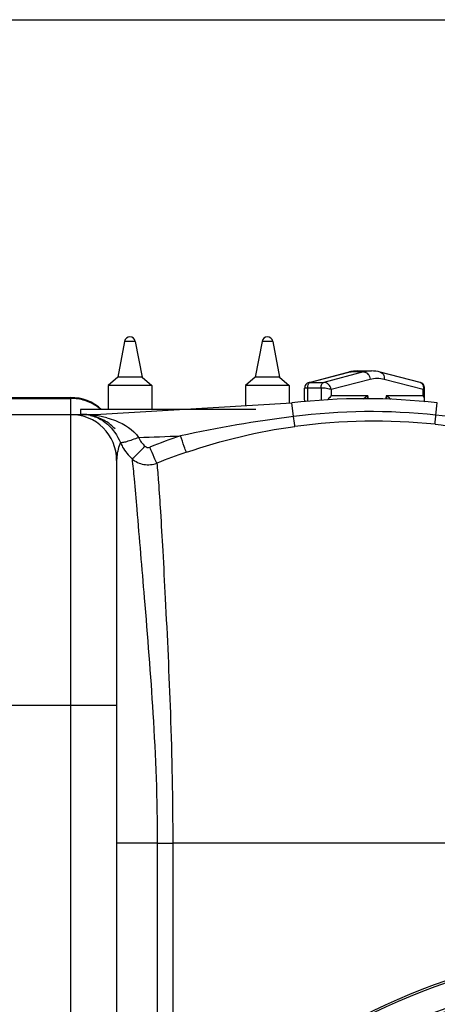
# Model space of a CAD drawing. Units: millimetres. Extents: x -2256 to 4013, y -119 to 3892.
# Drawn here: x 524 to 696, y 1004 to 1410 of the extents above; entities that cross this region are included whole.
import ezdxf

# ---------------------------------------------------------------- set-up
doc = ezdxf.new("R2010")
doc.units = ezdxf.units.MM
doc.header["$LTSCALE"] = 46.255
doc.header["$PDMODE"] = 3
doc.header["$PDSIZE"] = 0.3125
doc.layers.get('0').update_dxf_attribs({"linetype": 'CONTINUOUS'})
doc.layers.get('Defpoints').update_dxf_attribs({"linetype": 'CONTINUOUS'})
doc.layers.add('AM_5', color=3, linetype='CONTINUOUS', lineweight=25)
doc.layers.add('RUNDUNGEN', color=7, linetype='CONTINUOUS')
doc.styles.get("Standard").update_dxf_attribs({"font": 'txt', "width": 0.7})
doc.dimstyles.new('AM_DIN$0', dxfattribs={"dimtxt": 3.5, "dimasz": 2.5, "dimexe": 1, "dimexo": 1, "dimgap": 1.5, "dimtad": 1, "dimdsep": 46, "dimtxsty": 'STANDARD', "dimcen": 0, "dimclrd": 256, "dimclre": 256, "dimclrt": 2, "dimadec": 0, "dimazin": 2, "dimtp": 0.1, "dimtm": 0.1, "dimtfac": 0.71, "dimtdec": 3, "dimtmove": 0, "dimatfit": 3, "dimfxl": 1, "dimlwd": -1, "dimlwe": -1, "dimarcsym": 0})

# ---------------------------------------------------------------- blocks, each defined once
blk = doc.blocks.new('*D12')
at = {"layer": 'AM_5', "ltscale": 10, "transparency": 16777216}
for p, q in [((-611.29, 1410.25), (2635, 1410.25)), ((2634, 1380.25), (2634, 223.78)), ((-933.18, 193.78), (2635, 193.78))]:
    blk.add_line(p, q, dxfattribs=at)
for points in [[(2629, 1380.25), (2639, 1380.25), (2634, 1410.25)], [(2629, 223.78), (2639, 223.78), (2634, 193.78)]]:
    blk.add_solid(points, dxfattribs=at)
at = {"layer": 'Defpoints', "color": 0, "ltscale": 10, "transparency": 16777216}
for p in [(-612.29, 1410.25), (-934.18, 193.78), (2634, 193.78)]:
    blk.add_point(p, dxfattribs=at)
at = {"layer": 'AM_5', "color": 2, "ltscale": 10, "transparency": 16777216, "insert": (2601.5, 802.02), "char_height": 35, "attachment_point": 5, "rotation": 90}
blk.add_mtext('1180', dxfattribs=at)

msp = doc.modelspace()

# ---------------------------------------------------------------- linework, layer by layer
at = {"color": 7, "linetype": 'Continuous'}
for p, q in [((567.214, 1277.457), (564.415, 1262.631)), ((571.616, 1277.457), (574.415, 1262.631)), ((624.039, 1277.457), (621.241, 1262.631)), ((628.442, 1277.457), (631.241, 1262.631)), ((643.48, 1260.473), (659.948, 1264.747)), ((663.623, 1265.22), (669.221, 1265.22)), ((689.363, 1260.475), (672.895, 1264.747)), ((564.415, 1262.631), (560.415, 1259.281)), ((574.415, 1262.631), (564.415, 1262.631)), ((574.415, 1262.631), (578.415, 1259.281)), ((621.241, 1262.631), (617.241, 1259.281)), ((631.241, 1262.631), (621.241, 1262.631)), ((631.241, 1262.631), (635.241, 1259.281)), ((560.415, 1259.281), (560.415, 1249.281)), ((578.415, 1259.281), (560.415, 1259.281)), ((578.415, 1259.281), (578.415, 1249.281)), ((617.241, 1259.281), (617.241, 1250.913)), ((635.241, 1259.281), (617.241, 1259.281)), ((635.241, 1259.281), (635.241, 1251.963)), ((641.615, 1253.35), (641.615, 1258.065)), ((691.23, 1253.35), (691.229, 1258.068)), ((512.922, 1254.281), (544.922, 1254.281)), ((548.922, 1249.281), (548.922, 1247.281)), ((621.457, 1249.281), (548.923, 1249.281)), ((554.985, 1247.281), (636.369, 1252.028)), ((479.095, 1247.281), (554.985, 1247.281)), ((563.922, 1228.281), (563.922, 900.965))]:
    msp.add_line(p, q, dxfattribs=at)
at = {"color": 9, "linetype": 'Continuous'}
for p, q in [((571.616, 1277.457), (567.214, 1277.457)), ((628.442, 1277.457), (624.039, 1277.457)), ((660.424, 1264.807), (643.944, 1260.53)), ((666.022, 1264.807), (649.542, 1260.53)), ((666.022, 1264.807), (660.424, 1264.807)), ((643.48, 1260.473), (643.476, 1260.472)), ((643.944, 1260.53), (649.542, 1260.53)), ((652.612, 1257.668), (668.698, 1261.843)), ((674.541, 1261.843), (690.628, 1257.67)), ((642.814, 1258.33), (642.814, 1252.593)), ((642.814, 1258.33), (648.411, 1258.33)), ((648.411, 1258.33), (648.411, 1253.084)), ((652.612, 1257.668), (652.612, 1255.137)), ((690.628, 1255.137), (690.628, 1257.67)), ((512.922, 1253.919), (544.922, 1253.919)), ((544.922, 1254.281), (544.922, 1247.466)), ((652.612, 1255.137), (667.727, 1255.137)), ((668.094, 1253.733), (667.727, 1255.137)), ((675.513, 1255.137), (675.093, 1253.529)), ((675.513, 1255.137), (690.628, 1255.137)), ((637.022, 1246.44), (636.369, 1252.028)), ((695.887, 1246.985), (696.476, 1252.028)), ((544.922, 1247.281), (544.922, 858.531)), ((554.985, 1246.883), (554.985, 1247.281)), ((493.922, 1127.281), (563.922, 1127.281)), ((580.726, 1070.281), (563.922, 1070.281)), ((580.726, 1070.282), (587.122, 1070.281)), ((580.726, 1070.281), (580.727, 926.755)), ((587.122, 1070.281), (587.122, 934.981)), ((743.232, 1070.281), (587.122, 1070.281))]:
    msp.add_line(p, q, dxfattribs=at)
at = {"color": 7, "linetype": 'Continuous'}
for points in [[(643.48, 1260.473), (643.098, 1260.341), (642.732, 1260.144), (642.405, 1259.889), (642.131, 1259.59), (641.909, 1259.248), (641.747, 1258.873), (641.647, 1258.469), (641.615, 1258.065)], [(691.229, 1258.068), (691.197, 1258.471), (691.097, 1258.876), (690.934, 1259.25), (690.713, 1259.592), (690.438, 1259.892), (690.111, 1260.146), (689.745, 1260.344), (689.363, 1260.475)]]:
    msp.add_lwpolyline(points, dxfattribs=at)
for centre, radius, start, end in [((569.415, 1277.041), 2.24, 10.69066, 169.30934), ((626.241, 1277.041), 2.24, 10.69066, 169.30934), ((663.725, 1250.196), 15.033, 102.73113, 104.55151), ((663.679, 1250.401), 14.823, 99.74378, 102.73315), ((663.63, 1250.693), 14.527, 90.02697, 99.74885), ((669.201, 1250.549), 14.671, 75.41617, 89.9211), ((544.922, 1235.281), 19, 47.62604, 90), ((666.422, 995.281), 258.5, 83.32357, 96.67643), ((544.922, 1228.281), 19, 0, 90), ((549.134, 1225.942), 21.339, 89.00759, 89.99795), ((549.132, 1229.964), 17.318, 88.74689, 89.98875), ((549.143, 1230.442), 16.84, 76.12494, 88.74588), ((549.456, 1228.281), 19, 43.42952, 50.9644), ((778.922, 779.281), 247.056, 195, 165), ((778.922, 779.281), 236.237, 180.97018, 179.02982), ((778.922, 779.281), 235, 90, 179.02471)]:
    msp.add_arc(centre, radius, start, end, dxfattribs=at)
at = {"color": 9, "linetype": 'Continuous'}
for centre, radius, start, end in [((660.425, 1262.901), 1.906, 90.01458, 104.4856), ((688.94, 1258.821), 1.707, 66.86002, 75.52654), ((544.903, 1234.573), 19.346, 72.27179, 89.94196), ((544.955, 1234.802), 19.112, 63.27998, 72.21125), ((656.863, 1268.085), 16.902, 302.07995, 309.99835), ((650.524, 1255.723), 17.213, 353.40471, 358.04988), ((544.976, 1234.843), 19.067, 56.01329, 63.28103), ((545.07, 1234.988), 18.893, 54.3175, 56.00414), ((545.039, 1234.947), 18.945, 49.36594, 54.31252), ((668.785, 995.031), 253.407, 83.86049, 97.20068), ((549.158, 1204.357), 42.925, 83.28423, 90.02962), ((549.115, 1230.454), 16.835, 58.07773, 76.02412), ((549.352, 1206.274), 40.998, 82.10302, 83.24059), ((549.008, 1204.685), 42.619, 78.51822, 81.93759), ((549.424, 1206.73), 40.533, 75.07138, 78.51954), ((707.93, 691.512), 559.44, 97.28176, 102.13676), ((670.381, 995.085), 249.39, 84.20443, 97.54584), ((629.455, 634.311), 616.265, 80.038408, 83.811612), ((554.985, 1947.281), 709.714, 271.454184, 272.852985), ((667.574, 1010.582), 240.609, 108.73058, 111.93788), ((583.266, 1243.317), 19.336, 203.18704, 209.36269), ((583.265, 1243.336), 19.345, 209.41267, 227.88858), ((667.541, 1010.243), 233.721, 108.65719, 111.85133), ((778.922, 779.281), 246.237, 195, 165)]:
    msp.add_arc(centre, radius, start, end, dxfattribs=at)
for points, knots in [([(660.424, 1264.807), (660.687, 1264.875), (661.738, 1265.114), (662.818, 1265.22), (663.623, 1265.22)], [0, 0, 0, 0, 0.2524724, 1, 1, 1, 1]), ([(669.221, 1265.22), (668.954, 1265.22), (667.877, 1265.185), (666.805, 1265.01), (666.022, 1264.807)], [0, 0, 0, 0, 0.2486182, 1, 1, 1, 1]), ([(666.022, 1264.807), (666.344, 1264.807), (667.024, 1264.632), (667.866, 1263.959), (668.469, 1262.992), (668.662, 1262.231), (668.698, 1261.843)], [0, 0, 0, 0, 0.223019, 0.4668641, 0.7297361, 1, 1, 1, 1]), ([(672.895, 1264.747), (673.158, 1264.679), (673.673, 1264.413), (674.234, 1263.721), (674.546, 1262.827), (674.572, 1262.174), (674.541, 1261.843)], [0, 0, 0, 0, 0.2256857, 0.4649874, 0.7241105, 1, 1, 1, 1]), ([(643.499, 1260.274), (643.464, 1260.242), (643.32, 1260.093), (643.207, 1259.918), (643.135, 1259.778)], [0, 0, 0, 0, 0.2338817, 1, 1, 1, 1]), ([(643.944, 1260.53), (643.905, 1260.52), (643.742, 1260.464), (643.595, 1260.364), (643.499, 1260.274)], [0, 0, 0, 0, 0.2362043, 1, 1, 1, 1]), ([(648.411, 1258.33), (648.412, 1258.589), (648.485, 1259.407), (648.971, 1260.382), (649.542, 1260.53)], [0, 0, 0, 0, 0.304748, 1, 1, 1, 1]), ([(652.612, 1257.668), (652.432, 1258.421), (651.68, 1259.77), (650.238, 1260.53), (649.542, 1260.53)], [0, 0, 0, 0, 0.5268775, 1, 1, 1, 1]), ([(668.698, 1261.843), (669.649, 1262.089), (671.62, 1262.351), (673.59, 1262.089), (674.541, 1261.843)], [0, 0, 0, 0, 0.5000025, 1, 1, 1, 1]), ([(689.611, 1260.391), (689.828, 1260.298), (690.235, 1260.004), (690.619, 1259.335), (690.758, 1258.523), (690.696, 1257.956), (690.628, 1257.67)], [0, 0, 0, 0, 0.2257185, 0.4618493, 0.7195108, 1, 1, 1, 1]), ([(641.615, 1258.066), (641.615, 1258.111), (641.685, 1258.181), (641.801, 1258.227), (642.007, 1258.283), (642.349, 1258.321), (642.645, 1258.33), (642.814, 1258.33)], [0, 0, 0, 0, 0.1065795, 0.1915408, 0.3026436, 0.6036921, 1, 1, 1, 1]), ([(643.135, 1259.778), (643.082, 1259.675), (642.888, 1259.216), (642.814, 1258.711), (642.814, 1258.33)], [0, 0, 0, 0, 0.2336958, 1, 1, 1, 1]), ([(648.411, 1258.33), (649.162, 1258.329), (650.285, 1258.216), (651.68, 1257.946), (652.332, 1257.774), (652.612, 1257.668)], [0, 0, 0, 0, 0.5275733, 0.7897058, 1, 1, 1, 1]), ([(690.628, 1257.67), (690.781, 1257.728), (690.984, 1257.81), (691.183, 1257.956), (691.229, 1258.035), (691.229, 1258.068)], [0, 0, 0, 0, 0.6625756, 0.8668628, 1, 1, 1, 1]), ([(675.513, 1255.137), (675.828, 1254.874), (676.387, 1254.353), (676.885, 1253.768), (677.077, 1253.471)], [0, 0, 0, 0, 0.537222, 1, 1, 1, 1]), ([(558.017, 1244.743), (558.745, 1244.288), (561.932, 1241.953), (564.31, 1238.554), (565.491, 1235.704)], [0, 0, 0, 0, 0.2176403, 1, 1, 1, 1]), ([(559.866, 1245.894), (561.09, 1245.568), (566.002, 1244.002), (570.76, 1241.022), (572.987, 1237.796)], [0, 0, 0, 0, 0.2443176, 1, 1, 1, 1]), ([(637.631, 1242.315), (637.6, 1242.465), (637.389, 1243.839), (637.193, 1245.215), (637.023, 1246.44)], [0, 0, 0, 0, 0.1102939, 1, 1, 1, 1]), ([(695.564, 1243.2), (695.55, 1243.58), (695.72, 1244.842), (695.802, 1246.104), (695.886, 1246.986)], [0, 0, 0, 0, 0.3002564, 1, 1, 1, 1]), ([(572.996, 1237.796), (572.119, 1237.431), (570.474, 1236.785), (568.255, 1236.061), (566.714, 1235.668), (565.872, 1235.602), (565.572, 1235.642), (565.491, 1235.706)], [0, 0, 0, 0, 0.3620065, 0.6727553, 0.8927118, 0.9605248, 1, 1, 1, 1]), ([(592.772, 1231.681), (592.405, 1232.428), (591.643, 1234.714), (590.817, 1236.963), (590.31, 1238.448)], [0, 0, 0, 0, 0.3465732, 1, 1, 1, 1]), ([(565.491, 1235.704), (565.314, 1235.265), (564.431, 1232.892), (563.922, 1230.344), (563.923, 1228.282)], [0, 0, 0, 0, 0.1866499, 1, 1, 1, 1]), ([(570.283, 1228.994), (570.543, 1229.114), (571.174, 1229.695), (572.353, 1230.76), (573.895, 1232.329), (575.026, 1233.514), (575.625, 1234.156)], [0, 0, 0, 0, 0.1154322, 0.3386541, 0.6455801, 1, 1, 1, 1]), ([(580.55, 1227.171), (580.123, 1227.897), (579.222, 1230.132), (578.268, 1232.327), (577.682, 1233.768)], [0, 0, 0, 0, 0.3513271, 1, 1, 1, 1]), ([(570.293, 1228.986), (571.644, 1227.798), (575.076, 1226.14), (578.865, 1226.523), (580.55, 1227.172)], [0, 0, 0, 0, 0.4991978, 1, 1, 1, 1]), ([(570.293, 1228.986), (570.616, 1226.244), (571.277, 1219.295), (572.939, 1200.165), (575.648, 1167.893), (579.393, 1121.996), (580.718, 1088.167), (580.726, 1070.281)], [0, 0, 0, 0, 0.0520481, 0.1316242, 0.3621102, 0.6627297, 1, 1, 1, 1]), ([(580.55, 1227.171), (580.829, 1224.572), (581.337, 1217.904), (582.114, 1205.84), (583.042, 1189.824), (584.52, 1162.068), (586.412, 1121.849), (587.118, 1088.152), (587.121, 1070.281)], [0, 0, 0, 0, 0.0499385, 0.127709, 0.2309197, 0.3563756, 0.6586376, 1, 1, 1, 1])]:
    msp.add_open_spline(points, degree=3, knots=knots, dxfattribs=at)
for points in [[(643.944, 1260.53), (643.79, 1260.53), (643.634, 1260.512), (643.484, 1260.473)], [(675.513, 1255.137), (675.531, 1254.597), (675.528, 1254.056), (675.499, 1253.517)], [(553.18, 1246.786), (553.77, 1246.664), (554.405, 1246.711), (554.985, 1246.873)], [(592.772, 1231.681), (607.332, 1236.598), (622.398, 1240.286), (637.631, 1242.315)], [(695.564, 1243.2), (709.171, 1241.816), (722.697, 1239.241), (735.896, 1235.654)], [(572.996, 1237.796), (573.618, 1236.435), (574.526, 1235.172), (575.625, 1234.156)], [(575.625, 1234.156), (576.138, 1233.683), (577.035, 1233.507), (577.682, 1233.768)]]:
    msp.add_open_spline(points, degree=3, dxfattribs=at)
at = {"color": 7, "linetype": 'Continuous'}
for points, knots in [([(641.879, 1252.51), (641.833, 1252.565), (641.669, 1252.809), (641.615, 1253.113), (641.615, 1253.333)], [0, 0, 0, 0, 0.2442611, 1, 1, 1, 1]), ([(652.612, 1255.137), (652.514, 1254.975), (652.064, 1254.3), (651.497, 1253.704), (651.018, 1253.31)], [0, 0, 0, 0, 0.2337089, 1, 1, 1, 1]), ([(691.23, 1253.333), (691.23, 1253.63), (691.089, 1254.268), (690.805, 1254.844), (690.628, 1255.137)], [0, 0, 0, 0, 0.46446, 1, 1, 1, 1]), ([(690.965, 1252.51), (691.012, 1252.565), (691.176, 1252.809), (691.229, 1253.113), (691.23, 1253.333)], [0, 0, 0, 0, 0.2442581, 1, 1, 1, 1]), ([(561.421, 1243.04), (560.908, 1243.457), (558.879, 1244.93), (556.551, 1245.981), (554.78, 1246.492)], [0, 0, 0, 0, 0.2640353, 1, 1, 1, 1])]:
    msp.add_open_spline(points, degree=3, knots=knots, dxfattribs=at)
at = {"layer": 'RUNDUNGEN', "color": 7, "linetype": 'Continuous'}
msp.add_arc((778.922, 779.281), 247.056, 195, 165, dxfattribs=at)

# ---------------------------------------------------------------- dimensions: what is measured, and where the dimension line sits
at = {"layer": 'AM_5', "ltscale": 10}
dim = msp.add_linear_dim(base=(2633.996, 193.781), p1=(-612.295, 1410.253), p2=(-934.178, 193.781), angle=90, text='1180', dimstyle='AM_DIN$0', override={"dimtxt": 35, "dimasz": 30, "dimgap": 15, "dimsah": 1}, dxfattribs=at)
dim.commit()
dim.dimension.update_dxf_attribs({"geometry": '*D12', "text_midpoint": (2601.496, 802.017)})

doc.saveas('drawing.dxf')
